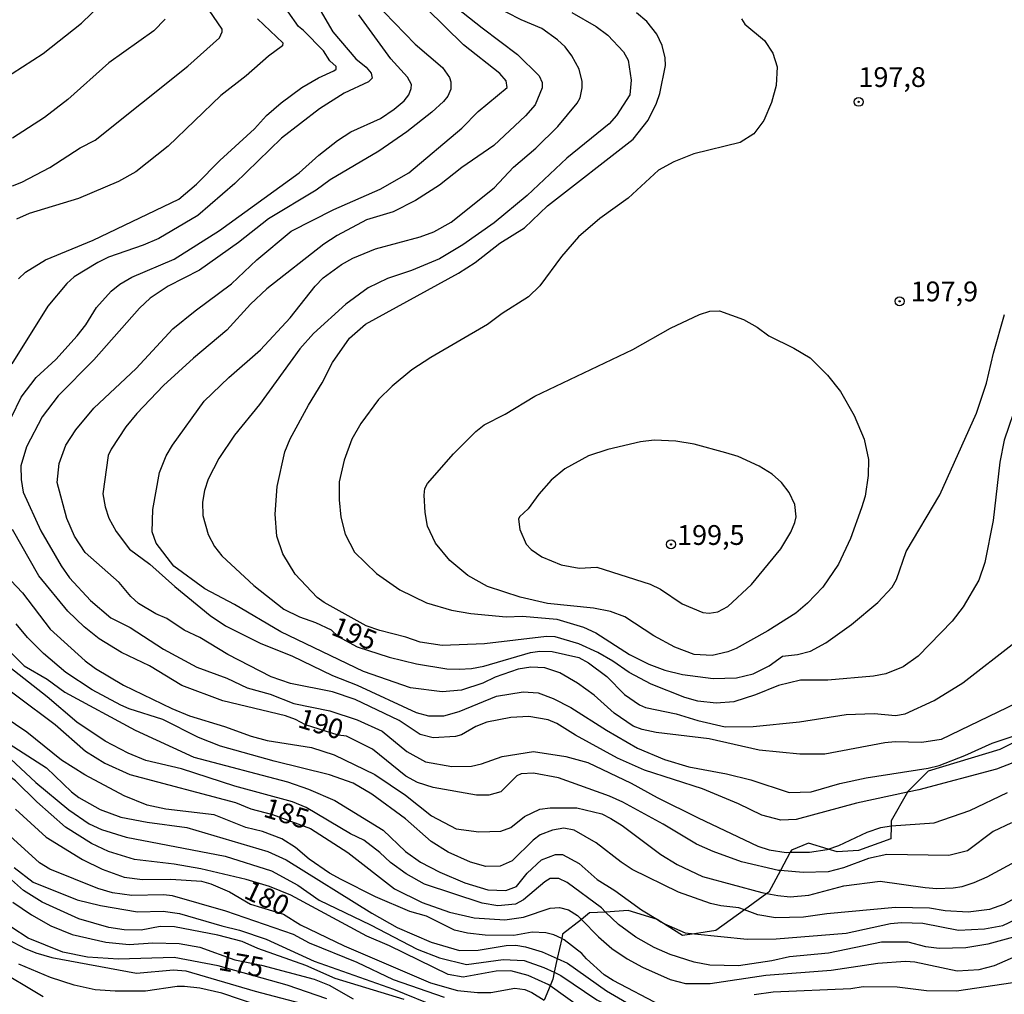
# Model space of a CAD drawing. Units: millimetres. Extents: x 183127 to 185543, y 1668740 to 1671516.
# Drawn here: x 184318 to 184443, y 1669334 to 1669457 of the extents above; entities that cross this region are included whole.
import ezdxf
from ezdxf.enums import TextEntityAlignment as Align

# ---------------------------------------------------------------- set-up
doc = ezdxf.new("R2010")
doc.units = ezdxf.units.MM
doc.header["$MEASUREMENT"] = 0
for name, color, linetype in [('IMAGEM', 7, 'Continuous'), ('V-AFLORAMENTO_ROCHOSO', 201, 'Continuous'), ('V-CURVA_DE_NIVEL', 4, 'Continuous'), ('V-CURVA_MESTRA', 1, 'Continuous'), ('V-PONTO_DE_APARELHO', 4, 'Continuous'), ('V-TEXTO_DE_ALTIMETRIA', 7, 'Continuous')]:
    doc.layers.add(name, color=color, linetype=linetype)
picture_1 = doc.add_image_def('image1.jpg', size_in_pixel=(4025, 4626))

# ---------------------------------------------------------------- blocks, each defined once
blk = doc.blocks.new('805')
at = {"color": 0, "linetype": 'ByBlock', "lineweight": -2}
for radius in [0.562, 0.0806]:
    blk.add_circle((0, 0), radius, dxfattribs=at)

msp = doc.modelspace()

# ---------------------------------------------------------------- linework, layer by layer
at = {"layer": 'V-AFLORAMENTO_ROCHOSO'}
msp.add_lwpolyline([(184447.8, 1669367.51), (184442.36, 1669364.78), (184433.3, 1669362.05), (184430.69, 1669359.43), (184430.66, 1669359.38), (184430.66, 1669359.38), (184428.62, 1669355.78), (184428.6, 1669355.14), (184428.6, 1669355.14), (184428.56, 1669353.47), (184428.56, 1669353.47), (184424.48, 1669352.03), (184421.81, 1669351.85), (184420.64, 1669352.2), (184420.64, 1669352.2), (184418.16, 1669352.94), (184416, 1669352.06), (184415.85, 1669351.79), (184415.85, 1669351.79), (184414.61, 1669349.48), (184414.61, 1669349.48), (184413.14, 1669346.77), (184412.89, 1669346.59), (184412.89, 1669346.59), (184410.06, 1669344.52), (184410.06, 1669344.52), (184406.46, 1669341.9), (184403.75, 1669341.49), (184403.75, 1669341.49), (184402.23, 1669341.26), (184399.5, 1669343.02), (184399.5, 1669343.02), (184399.13, 1669343.26), (184399.08, 1669343.28), (184399.08, 1669343.28), (184395.36, 1669344.42), (184392.51, 1669344.24), (184392.51, 1669344.24), (184390.49, 1669344.12), (184389.47, 1669343.31), (184389.47, 1669343.31), (184387.09, 1669341.44), (184386.97, 1669340.89), (184386.97, 1669340.89), (184386.41, 1669338.36), (184386.41, 1669338.36), (184386.03, 1669336.62), (184386.03, 1669336.62), (184385.84, 1669335.75), (184385.5, 1669334.92), (184385.5, 1669334.92), (184384.74, 1669333.08)], dxfattribs=at)
at = {"layer": 'V-CURVA_DE_NIVEL'}
for points in [[(184361.91, 1669460.72), (184368.46, 1669453.93), (184371.9, 1669450.98), (184372.81, 1669449.72), (184372.94, 1669449.18), (184372.96, 1669448.23), (184372.59, 1669447.37), (184372.05, 1669446.68), (184370.57, 1669445.32), (184367.39, 1669442.85), (184363.86, 1669440.41), (184357.69, 1669436.8), (184355.93, 1669435.48), (184349.9, 1669431.87), (184346.11, 1669428.87), (184341.21, 1669425.36), (184337.24, 1669423.34), (184334.96, 1669421.81), (184333.6, 1669420.58), (184327.85, 1669414.04), (184323.33, 1669409.48), (184321.31, 1669406.83), (184319.33, 1669403.02), (184318.6, 1669400.65), (184318.64, 1669398.89), (184318.92, 1669397.29), (184321.14, 1669392.43), (184323.72, 1669387.99), (184324.75, 1669386.49), (184327.4, 1669383.6), (184329.97, 1669381.44), (184332.44, 1669380.22), (184336.64, 1669377.46), (184340.86, 1669375.18), (184344.65, 1669373.8), (184347.23, 1669372.59), (184350.12, 1669371.76), (184353.13, 1669370.59), (184357.65, 1669369.65), (184361.14, 1669368.55), (184364.29, 1669367.11), (184367.39, 1669364.54), (184369.75, 1669363.21), (184373.07, 1669362.63), (184375.57, 1669362.67), (184376.82, 1669362.95), (184379.44, 1669363.88), (184383.4, 1669364.54), (184387.49, 1669363.88), (184390.29, 1669363.14), (184395.76, 1669360.52), (184399.03, 1669358.71), (184404.24, 1669356.13), (184411.78, 1669352.55), (184413.2, 1669352.12), (184415.35, 1669351.78), (184415.85, 1669351.79), (184418.28, 1669351.82), (184420.52, 1669352.16), (184420.64, 1669352.2), (184421.98, 1669352.66), (184425.6, 1669354.34), (184427.32, 1669354.92), (184428.6, 1669355.14), (184428.62, 1669355.14), (184434.04, 1669355.5), (184438.56, 1669357.07), (184443.3, 1669359.33)], [(184316.19, 1669449.39), (184321.44, 1669452.77), (184326.28, 1669456.58), (184330.16, 1669460.37)], [(184355.54, 1669459.77), (184358.06, 1669455.51), (184360.94, 1669452.06), (184362.24, 1669451.03), (184362.9, 1669450.26), (184363.03, 1669449.65), (184362.56, 1669449.18), (184359.46, 1669447.73), (184356.38, 1669445.77), (184351.54, 1669442.07), (184345.64, 1669436.34), (184340.99, 1669432.27), (184336.04, 1669429.37), (184334.06, 1669428.51), (184329.67, 1669427), (184328.33, 1669426.35), (184325.36, 1669424.52), (184324.43, 1669423.69), (184322.04, 1669420.8), (184317.46, 1669413.52)], [(184317.57, 1669436.04), (184318.73, 1669436.5), (184322.26, 1669438.33), (184326.11, 1669440.83), (184327.99, 1669441.79), (184339.72, 1669451.13), (184343.7, 1669454.75), (184344.07, 1669455.47), (184344.04, 1669455.81), (184341.33, 1669459.86)], [(184372.12, 1669459.83), (184376.9, 1669456), (184381.4, 1669452.64), (184384.13, 1669449.95), (184384.52, 1669449.09), (184384.52, 1669448.42), (184383.62, 1669446.27), (184382.39, 1669444.87), (184378.41, 1669441.12), (184374.36, 1669438.35), (184371.52, 1669436.11), (184368.51, 1669434.17), (184365.66, 1669432.75), (184362.3, 1669431.71), (184358.6, 1669429.73), (184356.92, 1669428.66), (184349.69, 1669423.02), (184347.64, 1669421.06), (184344.65, 1669417.79), (184340.43, 1669414.26), (184336.64, 1669410.79), (184333.26, 1669407.24), (184331.88, 1669405.56), (184330.01, 1669402.76), (184329.64, 1669401.94), (184328.97, 1669397.08), (184329.25, 1669395.44), (184329.73, 1669394.02), (184330.67, 1669392.34), (184332.36, 1669390.12), (184334.92, 1669388.22), (184338.06, 1669385.38), (184342.54, 1669381.72), (184344.48, 1669380.43), (184348.96, 1669378.17), (184352.88, 1669376.6), (184358, 1669374.14), (184361.1, 1669372.9), (184368.59, 1669369.45), (184370.14, 1669369.02), (184372.08, 1669369.04), (184374.02, 1669369.6), (184378.75, 1669371.52), (184382.11, 1669372.06), (184384.01, 1669371.93), (184385.9, 1669371.24), (184388.14, 1669370.08), (184392.62, 1669367.21), (184396.54, 1669364.97), (184399.98, 1669363.53), (184403.04, 1669362.6), (184407.82, 1669361.72), (184410.88, 1669360.93), (184415.74, 1669359.33), (184418.5, 1669359.44), (184422.11, 1669360.47), (184425.47, 1669361.21), (184433.31, 1669362.41), (184434.69, 1669362.78), (184437.92, 1669364.01), (184441.36, 1669365.6), (184445.43, 1669366.95)], [(184445.28, 1669363.62), (184441.92, 1669362.28), (184432.1, 1669359.68), (184430.66, 1669359.38), (184424.22, 1669358.02), (184416.6, 1669355.95), (184414.66, 1669355.87), (184412.25, 1669356.47), (184409.33, 1669357.93), (184404.76, 1669359.79), (184397.44, 1669362.18), (184394.04, 1669363.7), (184388.7, 1669366.61), (184386.37, 1669368.07), (184385.28, 1669368.55), (184382.8, 1669368.96), (184380.56, 1669368.83), (184377.5, 1669368.23), (184376.13, 1669367.69), (184374.32, 1669366.65), (184373.54, 1669366.42), (184370.74, 1669366.24), (184369.07, 1669366.67), (184366.44, 1669368.44), (184360.88, 1669371.11), (184358, 1669372.06), (184352.7, 1669373.13), (184350.25, 1669373.95), (184344.78, 1669376.79), (184341.25, 1669378.95), (184339.27, 1669379.87), (184337.07, 1669381.32), (184335.69, 1669381.94), (184333.5, 1669383.25), (184332.53, 1669384.12), (184331.04, 1669385.88), (184326.73, 1669389.67), (184325.38, 1669391.74), (184324.41, 1669393.98), (184323.2, 1669398.54), (184323.44, 1669400.93), (184324.28, 1669403.24), (184325.55, 1669405.17), (184327.83, 1669407.91), (184333.19, 1669412.92), (184337.84, 1669417.94), (184340.64, 1669420.24), (184345.25, 1669423.62), (184348.42, 1669426.68), (184352.79, 1669430.3), (184358.19, 1669433.03), (184364.02, 1669435.61), (184367.64, 1669437.66), (184374.36, 1669443.32), (184376.43, 1669445.41), (184380.09, 1669448.45), (184379.96, 1669449.31), (184379.16, 1669450.21), (184374.58, 1669453.85), (184369.9, 1669458.44)], [(184445.67, 1669371.22), (184434.95, 1669366.03), (184432.49, 1669365.68), (184429.13, 1669365.77), (184427.8, 1669365.64), (184420.22, 1669364.18), (184417.08, 1669364.18), (184411.91, 1669364.69), (184405.62, 1669366.12), (184398.91, 1669366.93), (184397.14, 1669367.3), (184396.02, 1669367.75), (184393.61, 1669369.39), (184391.09, 1669371.63), (184388.96, 1669373.16), (184386.74, 1669374.47), (184384.82, 1669375.11), (184383.06, 1669375.18), (184381.47, 1669374.94), (184378.58, 1669373.91), (184376.99, 1669373.15), (184374.32, 1669372.29), (184371.86, 1669372.06), (184367.86, 1669372.57), (184361.92, 1669374.64), (184351.49, 1669379.64), (184345.62, 1669383.13), (184341.85, 1669385.08), (184337.95, 1669387.95), (184335.73, 1669390.88), (184335.22, 1669392.3), (184335.3, 1669395.1), (184336.12, 1669399.79), (184336.98, 1669401.9), (184337.76, 1669403.24), (184341.78, 1669408.79), (184344.88, 1669411.8), (184348.89, 1669415.29), (184352.66, 1669419.34), (184355.8, 1669423.36), (184356.81, 1669424.38), (184359.16, 1669426.08), (184360.58, 1669426.89), (184363.42, 1669428.06), (184369.07, 1669429.58), (184370.83, 1669430.23), (184372.98, 1669431.44), (184378.43, 1669435.78), (184380.88, 1669438.37), (184383.72, 1669440.8), (184386.48, 1669443.52), (184388.93, 1669446.49), (184389.3, 1669447.16), (184389.56, 1669448.4), (184389.56, 1669449.22), (184389.17, 1669450.79), (184388.27, 1669452.45), (184387.4, 1669453.59), (184386.46, 1669454.47), (184384.48, 1669455.91), (184381.85, 1669456.99), (184378.24, 1669458.88)], [(184348.52, 1669457.14), (184351.71, 1669454.11), (184351.67, 1669453.7), (184349.9, 1669452.43), (184347.11, 1669449.95), (184343.88, 1669447.43), (184337.22, 1669441.02), (184333.15, 1669437.79), (184330.96, 1669436.56), (184325.89, 1669434.41), (184319.68, 1669432.54), (184318.08, 1669431.82)], [(184318.3, 1669424.29), (184319.2, 1669425.11), (184321.74, 1669426.66), (184327.77, 1669429.15), (184338.6, 1669434.34), (184340.82, 1669436.24), (184343.76, 1669439.23), (184348.14, 1669443.23), (184349.66, 1669444.92), (184351.52, 1669446.53), (184354.12, 1669448.44), (184356.23, 1669449.67), (184358.19, 1669450.57), (184358.47, 1669450.79), (184358.47, 1669451.12), (184357.67, 1669451.84), (184356.88, 1669453.07), (184354.34, 1669455.68), (184353.69, 1669456.17), (184352.4, 1669458)], [(184444.63, 1669408.92), (184442.91, 1669403.88), (184442.33, 1669401.08), (184441.51, 1669393.72), (184440.45, 1669388.42), (184439.68, 1669386.18), (184437.72, 1669382.83), (184436.34, 1669381.02), (184432.02, 1669376.58), (184430.12, 1669375.24), (184427.93, 1669374.34), (184426.38, 1669374.04), (184420.61, 1669373.56), (184417.16, 1669373.56), (184414.36, 1669372.88), (184411.48, 1669371.69), (184408.72, 1669370.81), (184406.48, 1669370.64), (184404.16, 1669370.89), (184402.52, 1669371.35), (184398.3, 1669373.05), (184395.52, 1669374.51), (184393.43, 1669375.96), (184391.54, 1669377.03), (184389.13, 1669378.13), (184386.16, 1669379.03), (184385.04, 1669379.08), (184377.2, 1669378.15), (184371.86, 1669377.91), (184369.07, 1669378.34), (184367.26, 1669378.99), (184363.98, 1669379.81), (184362.26, 1669380.43), (184356.94, 1669383.36), (184356.06, 1669384), (184353.3, 1669386.96), (184351.73, 1669389.5), (184350.98, 1669391.74), (184350.74, 1669394.54), (184351.02, 1669398.02), (184351.97, 1669402.42), (184352.66, 1669404.05), (184354.96, 1669408.32), (184356.7, 1669411.11), (184358.02, 1669413.7), (184360.15, 1669416.76), (184362.19, 1669418.56), (184373.93, 1669424.98), (184376.02, 1669426.35), (184379.14, 1669428.77), (184382.28, 1669430.72), (184385.19, 1669433.48), (184396, 1669441.94), (184397.91, 1669444.31), (184398.97, 1669446.49), (184399.38, 1669447.71), (184400.11, 1669451.25), (184400.04, 1669452.19), (184399.66, 1669453.78), (184398.99, 1669455.21), (184397.72, 1669456.78), (184396.42, 1669457.9)], [(184409.71, 1669457.14), (184410.12, 1669456.45), (184412.62, 1669454.41), (184413.67, 1669452.8), (184414.19, 1669451.05), (184414.08, 1669448.71), (184413.48, 1669446.57), (184412.51, 1669444.27), (184411.26, 1669442.61), (184409.54, 1669441.51), (184403.68, 1669440.07), (184401.14, 1669439.08), (184399.21, 1669438), (184395.37, 1669434.47), (184391.8, 1669431.89), (184389.08, 1669429.56), (184386.93, 1669427.09), (184384.22, 1669423.39), (184382.76, 1669422.01), (184379.44, 1669419.9), (184377.61, 1669418.49), (184370.44, 1669414.32), (184368.03, 1669412.75), (184365.53, 1669410.7), (184363.83, 1669409), (184361.57, 1669405.99), (184360.45, 1669404.01), (184359.46, 1669401.34), (184358.86, 1669398.63), (184358.83, 1669396.35), (184359.07, 1669394.15), (184359.59, 1669392), (184360.79, 1669389.71), (184363.57, 1669387.02), (184366.52, 1669384.95), (184369.88, 1669383.34), (184373.03, 1669382.41), (184375.48, 1669381.96), (184379.96, 1669381.57), (184382.03, 1669381.62), (184386.37, 1669381.27), (184389.73, 1669380.24), (184391.28, 1669379.51), (184395.55, 1669376.79), (184398, 1669375.55), (184400.02, 1669374.81), (184402.22, 1669374.25), (184406.1, 1669373.74), (184409.07, 1669373.82), (184411.18, 1669374.36), (184413.2, 1669375.35), (184414.88, 1669376.58), (184416.77, 1669376.79), (184418.41, 1669377.22), (184420.35, 1669378.28), (184423.58, 1669380.58), (184426.93, 1669383.38), (184428.74, 1669385.32), (184429.28, 1669386.27), (184430.51, 1669389.8), (184434.77, 1669396.99), (184439.4, 1669407.3), (184440.67, 1669411.07), (184441.53, 1669414.86), (184442.95, 1669419.77)], [(184406.93, 1669420.24), (184409.93, 1669419.14), (184411.69, 1669418.15), (184413.15, 1669417.05), (184416.3, 1669415.52), (184418.37, 1669414.28), (184420.58, 1669412.08), (184422.2, 1669410.04), (184423.94, 1669407), (184425.19, 1669404.01), (184425.73, 1669401.43), (184425.7, 1669399.4), (184425.32, 1669396.82), (184424.87, 1669395.31), (184423.49, 1669391.44), (184421.94, 1669388.21), (184419.96, 1669385.32), (184418.04, 1669383.26), (184416.56, 1669382.02), (184413.03, 1669379.78), (184409.02, 1669377.55), (184407.95, 1669377.12), (184406.01, 1669376.66), (184403.7, 1669376.79), (184401.27, 1669377.7), (184398.6, 1669379.16), (184394.94, 1669381.53), (184393.14, 1669382.22), (184390.98, 1669382.65), (184385.17, 1669383.25), (184381.72, 1669384.03), (184377.59, 1669385.38), (184375.09, 1669386.76), (184372.85, 1669388.68), (184371.04, 1669390.88), (184370.01, 1669393.03), (184369.71, 1669394.75), (184369.58, 1669396.91), (184369.68, 1669397.77), (184369.99, 1669398.41), (184373.3, 1669402.16), (184376.1, 1669404.98), (184377.18, 1669405.8), (184379.83, 1669407.17), (184383.58, 1669409.43), (184395.98, 1669415.33), (184400.71, 1669418.04), (184404.37, 1669419.77), (184405.71, 1669420.2), (184406.93, 1669420.24)], [(184401.4, 1669403.76), (184398.65, 1669403.88), (184396.92, 1669403.66), (184392.79, 1669402.72), (184390.38, 1669401.9), (184387.37, 1669400.26), (184385.64, 1669398.84), (184384.09, 1669397.05), (184382.75, 1669395.18), (184381.64, 1669394.19), (184381.53, 1669393.89), (184381.7, 1669392.6), (184382.5, 1669390.74), (184383.12, 1669390.06), (184384.48, 1669389.15), (184386.89, 1669388.12), (184389.17, 1669387.69), (184391.41, 1669387.84), (184398.17, 1669385.66), (184399.46, 1669385.04), (184402.18, 1669383.19), (184404.82, 1669382.09), (184405.62, 1669382.02), (184406.7, 1669382.18), (184407.99, 1669382.87), (184410.96, 1669385.62), (184414.68, 1669390.15), (184415.93, 1669392.26), (184416.43, 1669393.46), (184416.6, 1669394.19), (184416.43, 1669395.74), (184415.74, 1669397.25), (184414.75, 1669398.52), (184413.56, 1669399.6), (184411.91, 1669400.61), (184409.28, 1669401.81), (184407.73, 1669402.28), (184403.7, 1669403.36), (184401.4, 1669403.76)], [(184317.33, 1669386.14), (184318.81, 1669384.57), (184322.32, 1669379.98), (184326.76, 1669375.98), (184328.03, 1669375.01), (184331.6, 1669372.92), (184337.68, 1669369.97), (184339.91, 1669369.04), (184344.35, 1669367.71), (184347.71, 1669366.46), (184349.73, 1669365.94), (184355.33, 1669365.02), (184358.21, 1669364.09), (184363.34, 1669361.64), (184367.23, 1669358.99), (184370.53, 1669356.4), (184373.63, 1669354.77), (184376.51, 1669354.36), (184379.27, 1669354.45), (184380.56, 1669354.92), (184382.26, 1669356.3), (184384.22, 1669357.22), (184385.51, 1669357.42), (184388.87, 1669357.42), (184392.04, 1669356.64), (184393.18, 1669356.08), (184394.62, 1669355.18), (184399.51, 1669351.52), (184401.57, 1669350.23), (184404.76, 1669348.72), (184412.25, 1669346.72), (184412.89, 1669346.59), (184414.28, 1669346.31), (184415.83, 1669346.18), (184418.2, 1669346.39), (184422.63, 1669347.56), (184427.24, 1669348.16), (184432.92, 1669347.34), (184434.39, 1669347.21), (184436.45, 1669347.3), (184437.57, 1669347.47), (184439.12, 1669347.96), (184440.76, 1669348.68), (184444.87, 1669350.92)], [(184447.04, 1669347.45), (184442.83, 1669345.19), (184441.06, 1669344.54), (184438.35, 1669344.24), (184435.46, 1669344.41), (184433.44, 1669344.71), (184429.18, 1669344.8), (184420.48, 1669344.03), (184417.55, 1669343.6), (184413.98, 1669343.51), (184411.78, 1669343.9), (184410.06, 1669344.52), (184409.34, 1669344.78), (184407.09, 1669345.02), (184405.79, 1669345.32), (184401.75, 1669346.74), (184395.89, 1669349.62), (184394.47, 1669350.53), (184391.34, 1669352.99), (184388.54, 1669354.58), (184387.26, 1669354.83), (184385.82, 1669354.58), (184384.26, 1669353.99), (184383.38, 1669353.33), (184380.71, 1669350.7), (184379.18, 1669350.05), (184377.38, 1669350.01), (184375.44, 1669350.53), (184372.64, 1669351.8), (184370.46, 1669353.15), (184367.25, 1669356.02), (184362.97, 1669359.12), (184360.6, 1669360.52), (184357.61, 1669361.57), (184350.64, 1669363.29), (184343.83, 1669365.19), (184341.08, 1669366.31), (184336.56, 1669368.59), (184332.29, 1669369.92), (184331.26, 1669370.38), (184327.64, 1669372.34), (184324.28, 1669374.51), (184321.46, 1669376.9), (184319.44, 1669378.93), (184318.02, 1669380.65)], [(184317.3, 1669377.08), (184319.05, 1669375.37), (184321.92, 1669373.67), (184324.15, 1669372.01), (184333.07, 1669367.23), (184340.47, 1669363.83), (184352.32, 1669360.69), (184354.98, 1669359.76), (184358.3, 1669358.32), (184364.41, 1669354.6), (184367.23, 1669351.91), (184369.11, 1669350.55), (184371.56, 1669349.28), (184374.71, 1669347.94), (184377.63, 1669347.04), (184379.92, 1669346.95), (184381.25, 1669347.47), (184382.62, 1669349.15), (184384.43, 1669350.83), (184386.2, 1669351.52), (184387.06, 1669351.52), (184389.17, 1669350.36), (184391.46, 1669348.37), (184393.69, 1669346.95), (184397.05, 1669344.5), (184399.08, 1669343.28)], [(184385.53, 1669348.48), (184384.82, 1669348.05), (184382.16, 1669345.77), (184381.12, 1669345.23), (184378.88, 1669345.02), (184376.94, 1669345.34), (184369.64, 1669347.77), (184367.3, 1669349.06), (184365.34, 1669350.48), (184364, 1669351.78), (184361.96, 1669353.33), (184360.28, 1669354.12), (184354.68, 1669357.44), (184352.96, 1669358.15), (184345.64, 1669360.15), (184338.9, 1669362.33), (184334.4, 1669363.38), (184332.16, 1669364.31), (184329.28, 1669365.83), (184325.7, 1669368.23), (184321.92, 1669371.43), (184317.2, 1669375.13)], [(184399.59, 1669332.4), (184393.48, 1669335.59), (184392.36, 1669336.3), (184390.09, 1669338.32), (184389.52, 1669339.01), (184387.3, 1669340.73), (184386.97, 1669340.89), (184385.99, 1669341.36), (184384.95, 1669341.59), (184383.23, 1669341.68), (184380.91, 1669341.27), (184377.29, 1669341.31), (184375.05, 1669341.57), (184373.43, 1669341.96), (184369.88, 1669343.72), (184367.77, 1669344.3), (184363.42, 1669346.18), (184359.08, 1669348.37), (184357.61, 1669349.15), (184355.04, 1669350.94), (184353.31, 1669352.4), (184351.58, 1669353.48), (184349.15, 1669354.4), (184347.06, 1669354.94), (184343.05, 1669356.51), (184336.94, 1669357.25), (184334.59, 1669357.76), (184331.67, 1669358.94), (184326.7, 1669361.57), (184323.76, 1669363.45), (184319.37, 1669366.96), (184316.51, 1669368.91)], [(184329.71, 1669351.88), (184327.56, 1669352.9), (184324.26, 1669354.98), (184320.64, 1669358.17), (184317.95, 1669360.84), (184310.7, 1669366.16)], [(184315.93, 1669366.27), (184321.87, 1669362.46), (184325.01, 1669359.44), (184325.96, 1669358.71), (184328.63, 1669357.2), (184331.26, 1669356.25), (184334.57, 1669355.61), (184339.57, 1669354.92), (184349.82, 1669351.89), (184352.14, 1669350.83), (184362.99, 1669344.09), (184366.18, 1669342.28), (184370.49, 1669340.41), (184374.06, 1669339.38), (184376.43, 1669339.42), (184379.96, 1669340.02), (184381.16, 1669340.06), (184382.41, 1669339.85), (184384.52, 1669339.2), (184386.41, 1669338.36)], [(184317.31, 1669363.59), (184320.51, 1669360.6), (184324.67, 1669357.14), (184327.25, 1669355.37), (184328.81, 1669354.66), (184331.91, 1669353.71), (184344.44, 1669351.3), (184350.29, 1669349.43), (184353.61, 1669347.62), (184356.3, 1669345.75), (184362.82, 1669342.61), (184368.72, 1669339.55), (184371.52, 1669338.43), (184374.92, 1669337.61), (184379.57, 1669338.26), (184382.24, 1669338.13), (184384.71, 1669337.24), (184386.03, 1669336.62)], [(184403.75, 1669341.49), (184410.4, 1669340.82), (184414.06, 1669340.84), (184422.93, 1669341.57), (184428.53, 1669342.78), (184429.91, 1669342.91), (184432.62, 1669342.82), (184437.14, 1669341.96), (184440.41, 1669342.13), (184442.74, 1669342.54), (184447, 1669344.54), (184450.27, 1669345.64), (184452.6, 1669346.24), (184454.49, 1669346.52), (184458.46, 1669347.62), (184461.43, 1669349.13), (184463.53, 1669350.57), (184465.77, 1669352.51), (184467.8, 1669354.53), (184468.46, 1669355.35)], [(184372.17, 1669333.43), (184365.71, 1669335.67), (184361.1, 1669337.87), (184355.11, 1669340.32), (184353.09, 1669341.38), (184344.52, 1669344.35), (184337.76, 1669346.29), (184336.64, 1669346.41), (184332.64, 1669346.33), (184330.18, 1669346.67), (184328.33, 1669347.21), (184322.26, 1669349.64), (184320.97, 1669350.46), (184317.2, 1669353.89)], [(184385.5, 1669334.92), (184385.34, 1669335.03), (184382.75, 1669336.23), (184380.56, 1669336.79), (184378.67, 1669336.75), (184374.53, 1669336.02), (184372.64, 1669336.36), (184365.19, 1669339.98), (184362.35, 1669341.18), (184352.75, 1669346.35), (184350.03, 1669347.47), (184347.11, 1669348.33), (184341.38, 1669349.71), (184337.98, 1669350.31), (184332.98, 1669350.87), (184329.71, 1669351.88)], [(184317.76, 1669349.88), (184320.15, 1669348.03), (184325.75, 1669345.79), (184328.68, 1669345.08), (184333.37, 1669344.28), (184336.6, 1669344.33), (184338.67, 1669344.07), (184344, 1669342.48), (184346.24, 1669341.96), (184349.6, 1669340.8), (184355.67, 1669338.04), (184365.71, 1669334.51), (184371.3, 1669332.23)], [(184367.08, 1669333.18), (184358.34, 1669335.84), (184354.64, 1669337.48), (184348.57, 1669339.61), (184346.59, 1669340.5), (184343.53, 1669341.31), (184338.02, 1669342.37), (184336.21, 1669342.39), (184333.8, 1669341.96), (184331.69, 1669342), (184329.75, 1669342.3), (184325.92, 1669343.38), (184321.31, 1669345.49), (184318.94, 1669346.95), (184317.44, 1669348.29)], [(184392.51, 1669344.24), (184391.99, 1669344.76), (184387.66, 1669347.99), (184386.59, 1669348.46), (184385.53, 1669348.48)], [(184386.41, 1669338.36), (184387.71, 1669337.78), (184392.62, 1669334.27), (184399.94, 1669330.03), (184401.83, 1669329.3), (184403.25, 1669329), (184405.54, 1669329.26), (184412.43, 1669331.07), (184413.76, 1669331.24), (184421.81, 1669331.5), (184425.17, 1669331.84), (184428.7, 1669331.95), (184437.14, 1669331.5), (184440.46, 1669331.54), (184442.7, 1669331.84), (184448.83, 1669333.65), (184453.76, 1669334.21), (184456.39, 1669334.68), (184468.36, 1669340.04), (184470.38, 1669341.16), (184473.18, 1669343.01), (184475.4, 1669344.82), (184477.22, 1669346.63)], [(184317.61, 1669345.5), (184319.94, 1669343.87), (184322.42, 1669342.49), (184325.08, 1669341.38), (184329.36, 1669340.41), (184332.29, 1669340.15), (184335.31, 1669340.34), (184338.64, 1669340.26), (184341.23, 1669339.81), (184345.64, 1669338.21), (184349.04, 1669337.54), (184355.67, 1669335.74), (184357.57, 1669334.98), (184360.63, 1669333.28)], [(184396.36, 1669341.07), (184394.13, 1669342.65), (184392.51, 1669344.24)], [(184399.08, 1669343.28), (184399.5, 1669343.02)], [(184399.5, 1669343.02), (184399.9, 1669342.78), (184402.57, 1669341.61), (184403.75, 1669341.49)], [(184448.08, 1669342.17), (184440.84, 1669340.19), (184438.05, 1669339.72), (184434.69, 1669339.63), (184433.01, 1669339.85), (184430.77, 1669340.41), (184427.41, 1669340.41), (184420.69, 1669339.05), (184415.78, 1669338.56), (184413.55, 1669338.06), (184409.33, 1669337.44), (184405.71, 1669337.54), (184403.73, 1669337.91), (184400.67, 1669338.86), (184398.65, 1669339.76), (184396.36, 1669341.07)], [(184316.92, 1669340.8), (184319.16, 1669339.63), (184320.49, 1669339.07), (184322.52, 1669338.49), (184333.24, 1669336.53), (184337.89, 1669336.92), (184339.48, 1669336.81), (184348.22, 1669334.25), (184355.59, 1669332.31)], [(184327.99, 1669334.42), (184325.36, 1669334.98), (184322.35, 1669335.97), (184318.34, 1669337.65)], [(184315.2, 1669337.29), (184321.44, 1669333.56)], [(184386.03, 1669336.62), (184386.85, 1669336.23), (184391.41, 1669333.13), (184396.82, 1669330.55), (184401.19, 1669327.92), (184404.37, 1669327.23), (184406.96, 1669327.02), (184411.78, 1669327.71), (184419.92, 1669328.07), (184424.14, 1669328.65), (184427.32, 1669329.56), (184429.56, 1669329.82), (184437.23, 1669328.96), (184439.16, 1669328.94), (184441.25, 1669328.91), (184444.98, 1669329.6)], [(184445.11, 1669335.46), (184436.88, 1669334.23), (184433.09, 1669334.27), (184429.39, 1669334.75), (184425.08, 1669334.77), (184423.53, 1669334.55), (184413.72, 1669334.12), (184411.31, 1669333.78)], [(184344, 1669333.99), (184341.25, 1669334.6), (184339.31, 1669334.81), (184338.36, 1669334.81), (184334.36, 1669334.25), (184330.53, 1669334.25), (184327.99, 1669334.42)], [(184348.74, 1669332.38), (184344, 1669333.99)], [(184436.45, 1669327.2), (184435.85, 1669327.21), (184430.47, 1669326.91), (184425.43, 1669326.05), (184421.38, 1669325.6), (184419.14, 1669325.6), (184412.68, 1669326.03), (184406.57, 1669325.84), (184402.26, 1669326.67), (184397.2, 1669328.5), (184395.91, 1669329.3), (184391.76, 1669330.81), (184389.39, 1669332.14), (184385.5, 1669334.92)]]:
    msp.add_lwpolyline(points, dxfattribs=at)
at = {"layer": 'V-CURVA_MESTRA'}
for points in [[(184317.42, 1669406.77), (184318.64, 1669409.31), (184320.56, 1669411.78), (184323.05, 1669414.06), (184325.72, 1669417.07), (184326.82, 1669418.47), (184328.16, 1669420.63), (184330.01, 1669422.72), (184331.13, 1669423.6), (184332.65, 1669424.5), (184337.98, 1669426.74), (184343.74, 1669430.36), (184353.78, 1669437.68), (184356.28, 1669439.92), (184358.62, 1669441.75), (184360.32, 1669442.85), (184364.09, 1669444.55), (184365.79, 1669445.71), (184367.04, 1669446.79), (184367.64, 1669447.54), (184367.96, 1669448.32), (184367.99, 1669448.83), (184367.49, 1669449.76), (184365.38, 1669452.06), (184361.31, 1669457.62)], [(184336.85, 1669457.1), (184335.41, 1669455.63), (184329.75, 1669451.59), (184324.56, 1669446.92), (184321.61, 1669444.66), (184317.57, 1669442.07)], [(184388.27, 1669457.92), (184391.33, 1669456.18), (184392.79, 1669455.08), (184394.79, 1669452.97), (184395.37, 1669451.93), (184395.74, 1669449.39), (184395.59, 1669447.52), (184393.91, 1669444.92), (184392.98, 1669443.88), (184387.62, 1669439.53), (184382.59, 1669434.82), (184378.43, 1669431.35), (184374.49, 1669428.57), (184371.52, 1669426.79), (184367.99, 1669425.32), (184364.97, 1669424.33), (184362.52, 1669423.13), (184359.68, 1669421.08), (184355.58, 1669417.38), (184353.86, 1669415.44), (184348.76, 1669408.4), (184345.6, 1669404.53), (184343.64, 1669401.56), (184342.3, 1669398.97), (184341.81, 1669397.51), (184341.57, 1669396.04), (184341.61, 1669394.34), (184342.3, 1669391.95), (184343.1, 1669390.45), (184344, 1669389.28), (184348.05, 1669385.49), (184351.84, 1669382.52), (184353.82, 1669381.55), (184355.85, 1669380.84), (184357.83, 1669379.92), (184358.73, 1669379.05), (184361.13, 1669377.76), (184365.15, 1669376.47), (184368.63, 1669375.63), (184372.47, 1669374.99), (184374.02, 1669374.94), (184375.57, 1669375.03), (184377.12, 1669375.33), (184383.02, 1669377.05), (184384.22, 1669377.23), (184385.77, 1669377.18), (184389.15, 1669376.39), (184390.38, 1669375.74), (184392.68, 1669374), (184394.92, 1669371.72), (184396.8, 1669370.42), (184397.57, 1669370.08), (184401.45, 1669369.3), (184404.16, 1669368.44), (184407.65, 1669367.64), (184411.18, 1669367.71), (184417.03, 1669368.27), (184422.93, 1669369.22), (184426.46, 1669369.35), (184429.18, 1669369.07), (184430.38, 1669369.28), (184434.04, 1669370.96), (184437.67, 1669373.2), (184444.29, 1669378.36)], [(184443.82, 1669355.5), (184441.49, 1669354.43), (184438.26, 1669351.99), (184435.89, 1669351.37), (184428.06, 1669351.52), (184425.73, 1669351.02), (184422.59, 1669349.84), (184420.65, 1669349.34), (184417.51, 1669349.24), (184414.61, 1669349.48), (184414.36, 1669349.5), (184409.71, 1669350.57), (184406.1, 1669351.91), (184403.99, 1669352.83), (184399.81, 1669355.33), (184394.69, 1669358.13), (184393.01, 1669358.88), (184386.55, 1669361.21), (184383.4, 1669361.81), (184381.85, 1669361.72), (184381.29, 1669361.47), (184379.29, 1669359.44), (184377.76, 1669359.03), (184376.21, 1669358.99), (184370.74, 1669360), (184368.76, 1669360.63), (184367.27, 1669361.4), (184363.04, 1669364.83), (184359.76, 1669366.46), (184358.71, 1669366.61), (184354.58, 1669367.9), (184353.31, 1669368.59), (184352.06, 1669369.05), (184344.13, 1669370.94), (184338.97, 1669372.88), (184334.87, 1669375.35), (184331.32, 1669377.03), (184328.5, 1669378.76), (184326.61, 1669380.3), (184324.56, 1669382.26), (184320.9, 1669386.74), (184317.54, 1669392.6)], [(184313.22, 1669375.18), (184322.93, 1669367.95), (184326.8, 1669364.59), (184329.24, 1669363.04), (184332.38, 1669361.64), (184345.73, 1669358.07), (184347.66, 1669357.27), (184350.42, 1669356.58), (184355.24, 1669354.79), (184359.96, 1669351.76), (184365.84, 1669347.19), (184369.32, 1669345.45), (184372.81, 1669344.24), (184375.91, 1669343.49), (184379.79, 1669343.25), (184382.16, 1669343.6), (184385.51, 1669344.74), (184386.68, 1669344.8), (184387.84, 1669344.5), (184388.98, 1669343.81), (184389.47, 1669343.31)], [(184317.95, 1669357.24), (184321.83, 1669353.69), (184326.41, 1669350.89), (184328.89, 1669349.67), (184331.65, 1669348.64), (184333.97, 1669348.33), (184337.55, 1669348.4), (184341.46, 1669348.12), (184342.63, 1669347.82), (184345, 1669346.81), (184347.64, 1669345.25), (184351.8, 1669343.98), (184353.95, 1669342.63), (184359.46, 1669339.98), (184370.4, 1669335.29), (184373.8, 1669334.34), (184376.34, 1669334.06), (184378.02, 1669334.08), (184381.04, 1669334.6), (184382.33, 1669334.45), (184383.19, 1669334.08), (184384.74, 1669333.08)], [(184389.47, 1669343.31), (184391.61, 1669341.12), (184393.31, 1669339.63), (184395.25, 1669338.34), (184397.18, 1669337.27), (184400.67, 1669335.72), (184402.61, 1669335.2), (184405.75, 1669335.22), (184412.77, 1669336.28), (184421.04, 1669336.9), (184426.94, 1669337.76), (184430.42, 1669338.04), (184431.59, 1669337.96), (184436.97, 1669336.81), (184439.72, 1669336.99), (184441.66, 1669337.5), (184446.1, 1669339.4), (184448.81, 1669340.35), (184459.49, 1669342), (184461.04, 1669342.37), (184462.24, 1669342.8), (184464.27, 1669343.86), (184467.73, 1669346.44), (184472.11, 1669351.18)], [(184357.27, 1669333.26), (184352.27, 1669334.99), (184343.54, 1669337.45), (184337.98, 1669338.49), (184330.96, 1669338.3), (184327.04, 1669338.54), (184323.9, 1669339.16), (184319.52, 1669340.93), (184317.48, 1669342.28)]]:
    msp.add_lwpolyline(points, dxfattribs=at)

# ---------------------------------------------------------------- block references
at = {"layer": 'V-PONTO_DE_APARELHO', "xscale": 0.999998301267624, "yscale": 0.999998301267624, "zscale": 0.999998301267624}
for p in [(184424.5, 1669446.64), (184429.68, 1669421.43), (184400.79, 1669390.71)]:
    msp.add_blockref('805', p, dxfattribs=at)

# ---------------------------------------------------------------- texts
at = {"layer": 'V-TEXTO_DE_ALTIMETRIA'}
for s, p in [('197,8', (184424.48, 1669447.74)), ('197,9', (184431.08, 1669420.65)), ('199,5', (184401.56, 1669389.86))]:
    msp.add_text(s, height=2.5, dxfattribs=at).set_placement(p, align=Align.BOTTOM_LEFT)
for s, rotation, p in [('195', 338, (184357.38, 1669378.63)), ('190', 343, (184353.24, 1669366.9)), ('185', 343, (184348.9, 1669355.59)), ('180', 335, (184346.31, 1669345.38)), ('175', 350, (184343.33, 1669336.18))]:
    msp.add_text(s, height=2.5, rotation=rotation, dxfattribs=at).set_placement(p, align=Align.BOTTOM_LEFT)

# ---------------------------------------------------------------- referenced raster images: frames only (the image files are external)
at = {"layer": 'IMAGEM'}
image = msp.add_image(picture_1, insert=(183127.12, 1668739.81), size_in_units=(2415.91, 2776.64), dxfattribs=at)
image.dxf.flags = 7

doc.saveas('drawing.dxf')
